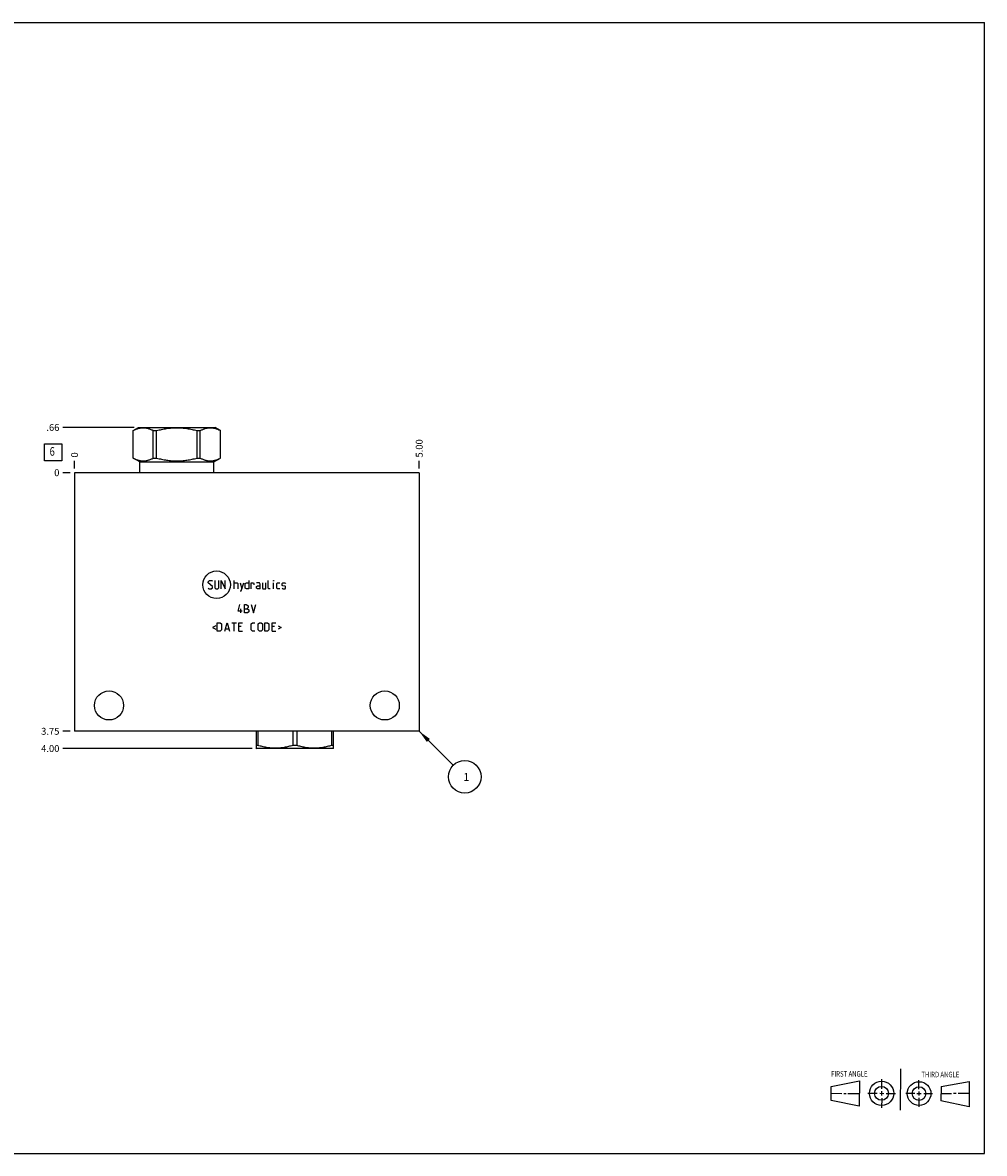
# Model space of a CAD drawing. Units: inches. Extents: x 0.3 to 21.7, y 0.3 to 16.7.
# Drawn here: x 7.7 to 21.7, y 0.3 to 16.7 of the extents above; entities that cross this region are included whole.
import ezdxf

# ---------------------------------------------------------------- set-up
doc = ezdxf.new("R2010")
doc.units = ezdxf.units.IN
doc.header["$LTSCALE"] = 1.21
doc.header["$MEASUREMENT"] = 0
doc.layers.get('0').update_dxf_attribs({"linetype": 'CONTINUOUS'})
doc.styles.get("Standard").update_dxf_attribs({"font": 'txt', "width": 0.8})
doc.dimstyles.new('DIMSTYLE_1', dxfattribs={"dimtxt": 0.1, "dimasz": 0.1875, "dimexe": 0.125, "dimexo": 0.0625, "dimgap": 0.025, "dimtad": 0, "dimtih": 1, "dimtoh": 1, "dimzin": 4, "dimdsep": 46, "dimtxsty": 'STANDARD', "dimblk": '_FILLED', "dimblk1": '_FILLED', "dimblk2": '_FILLED', "dimcen": 0.09, "dimadec": 0, "dimazin": 0, "dimtfac": 1, "dimtofl": 0, "dimtmove": 0, "dimatfit": 3, "dimldrblk": '_FILLED', "dimfxl": 1, "dimtolj": 1, "dimtzin": 4, "dimarcsym": 0})
doc.dimstyles.new('DIMSTYLE_2', dxfattribs={"dimtxt": 0.1, "dimasz": 0.1875, "dimexe": 0.125, "dimexo": 0.0625, "dimgap": 0.025, "dimtad": 0, "dimtih": 1, "dimtoh": 1, "dimdec": 0, "dimzin": 4, "dimdsep": 46, "dimtxsty": 'STANDARD', "dimblk": '_FILLED', "dimblk1": '_FILLED', "dimblk2": '_FILLED', "dimcen": 0.09, "dimadec": 0, "dimazin": 0, "dimtfac": 1, "dimtdec": 0, "dimtofl": 0, "dimtmove": 0, "dimatfit": 3, "dimldrblk": '_FILLED', "dimfxl": 1, "dimtolj": 1, "dimtzin": 4, "dimarcsym": 0})
doc.dimstyles.get("Standard").update_dxf_attribs({"dimtxt": 0.1, "dimasz": 0.1875, "dimexe": 0.125, "dimexo": 0.0625, "dimgap": 0.09, "dimtad": 0, "dimtih": 1, "dimtoh": 1, "dimdec": 3, "dimzin": 4, "dimdsep": 46, "dimtxsty": 'STANDARD', "dimblk": '_FILLED', "dimblk1": '_FILLED', "dimblk2": '_FILLED', "dimcen": 0.09, "dimadec": 0, "dimazin": 0, "dimtp": 0.001, "dimtm": 0.001, "dimtfac": 1, "dimtdec": 3, "dimtofl": 0, "dimtmove": 0, "dimatfit": 3, "dimldrblk": '_FILLED', "dimfxl": 1, "dimtolj": 1, "dimtzin": 4, "dimarcsym": 0})

# ---------------------------------------------------------------- blocks, each defined once
blk = doc.blocks.new('SUN_FIRST_THIRD_ANGLE_BL0', base_point=(20.482, 1.229))
at = {"color": 7, "linetype": 'CONTINUOUS'}
for p, q in [((20.48, 1.528), (20.477, 0.929)), ((19.476, 1.272), (19.885, 1.351)), ((19.885, 1.351), (19.883, 0.985)), ((20.208, 1.376), (20.207, 1.238)), ((20.749, 1.234), (20.749, 1.364)), ((21.07, 1.27), (21.479, 1.345)), ((21.479, 1.345), (21.479, 0.978)), ((19.477, 1.066), (19.478, 1.271)), ((19.477, 1.173), (19.633, 1.172)), ((19.66, 1.172), (19.695, 1.172)), ((19.719, 1.171), (19.885, 1.17)), ((20.007, 1.175), (20.144, 1.174)), ((20.183, 1.173), (20.238, 1.172)), ((20.208, 1.202), (20.207, 1.143)), ((20.276, 1.172), (20.408, 1.171)), ((20.688, 1.17), (20.557, 1.17)), ((20.717, 1.17), (20.783, 1.168)), ((20.749, 1.199), (20.749, 1.143)), ((20.818, 1.169), (20.948, 1.169)), ((21.07, 1.27), (21.069, 1.062)), ((21.221, 1.166), (21.071, 1.166)), ((21.288, 1.169), (21.25, 1.169)), ((21.479, 1.169), (21.316, 1.169)), ((19.883, 0.985), (19.477, 1.066)), ((20.209, 1.101), (20.208, 0.963)), ((20.75, 1.106), (20.75, 0.976)), ((21.479, 0.978), (21.069, 1.062))]:
    blk.add_line(p, q, dxfattribs=at)
for centre, radius in [((20.207, 1.172), 0.176), ((20.751, 1.169), 0.172), ((20.207, 1.172), 0.101), ((20.751, 1.169), 0.0985)]:
    blk.add_circle(centre, radius, dxfattribs=at)
at = {"color": 2, "linetype": 'CONTINUOUS', "width": 0.8}
for s, p in [('FIRST ANGLE', (19.475, 1.414)), ('THIRD ANGLE', (20.784, 1.405))]:
    blk.add_text(s, height=0.08, dxfattribs=at).set_placement(p)
blk = doc.blocks.new('*D0')
at = {"color": 2, "linetype": 'CONTINUOUS'}
blk.add_line((13.5, 10.2345), (13.5, 10.342), dxfattribs=at)
at = {"color": 2, "linetype": 'CONTINUOUS', "insert": (13.45, 10.392), "char_height": 0.1, "width": 0.32, "attachment_point": 1, "rotation": 90, "line_spacing_factor": 0.9}
blk.add_mtext('5.00', dxfattribs=at)
blk = doc.blocks.new('_FILLED')
at = {"color": 0, "linetype": 'BYBLOCK'}
blk.add_solid([(0, 0), (-1, 0.167), (-1, -0.167)], dxfattribs=at)
blk = doc.blocks.new('*D1')
at = {"color": 2, "linetype": 'CONTINUOUS'}
blk.add_line((8.5, 10.2345), (8.5, 10.342), dxfattribs=at)
at = {"color": 2, "linetype": 'CONTINUOUS', "insert": (8.45, 10.392), "char_height": 0.1, "width": 0.08, "attachment_point": 1, "rotation": 90, "line_spacing_factor": 0.9}
blk.add_mtext('0', dxfattribs=at)
blk = doc.blocks.new('*D2')
at = {"color": 2, "linetype": 'CONTINUOUS'}
blk.add_line((8.4375, 6.422), (8.33, 6.422), dxfattribs=at)
at = {"color": 2, "linetype": 'CONTINUOUS', "insert": (8.28, 6.472), "char_height": 0.1, "width": 0.32, "attachment_point": 3, "line_spacing_factor": 0.9}
blk.add_mtext('3.75', dxfattribs=at)
blk = doc.blocks.new('*D3')
at = {"color": 2, "linetype": 'CONTINUOUS'}
blk.add_line((8.4375, 10.172), (8.33, 10.172), dxfattribs=at)
at = {"color": 2, "linetype": 'CONTINUOUS', "insert": (8.28, 10.222), "char_height": 0.1, "width": 0.08, "attachment_point": 3, "line_spacing_factor": 0.9}
blk.add_mtext('0', dxfattribs=at)
blk = doc.blocks.new('*D4')
at = {"color": 2, "linetype": 'CONTINUOUS'}
blk.add_line((9.366, 10.828), (8.33, 10.828), dxfattribs=at)
at = {"color": 2, "linetype": 'CONTINUOUS', "insert": (8.28, 10.878), "char_height": 0.1, "width": 0.24, "attachment_point": 3, "line_spacing_factor": 0.9}
blk.add_mtext('.66', dxfattribs=at)
blk = doc.blocks.new('*D5')
at = {"color": 2, "linetype": 'CONTINUOUS'}
blk.add_line((11.077, 6.172), (8.33, 6.172), dxfattribs=at)
at = {"color": 2, "linetype": 'CONTINUOUS', "insert": (8.28, 6.222), "char_height": 0.1, "width": 0.32, "attachment_point": 3, "line_spacing_factor": 0.9}
blk.add_mtext('4.00', dxfattribs=at)
blk = doc.blocks.new('SUN_FACENUMBER_BL1', base_point=(8.19, 10.468))
at = {"color": 2, "linetype": 'CONTINUOUS'}
for p, q in [((8.065, 10.593), (8.315, 10.593)), ((8.065, 10.343), (8.065, 10.593)), ((8.315, 10.593), (8.315, 10.343)), ((8.315, 10.343), (8.065, 10.343))]:
    blk.add_line(p, q, dxfattribs=at)
at = {"color": 2, "linetype": 'CONTINUOUS', "width": 0.8}
blk.add_text('6', height=0.125, dxfattribs=at).set_placement((8.138, 10.418))
blk = doc.blocks.new('SUN_NBOMBALLOON_BL2', base_point=(14.16, 5.762))
at = {"color": 2, "linetype": 'CONTINUOUS'}
blk.add_circle((14.16, 5.762), 0.236, dxfattribs=at)
at = {"color": 2, "linetype": 'CONTINUOUS', "insert": (14.139, 5.817), "char_height": 0.115, "width": 0.092, "attachment_point": 1, "line_spacing_factor": 0.9}
blk.add_mtext('1', dxfattribs=at)

msp = doc.modelspace()

# ---------------------------------------------------------------- linework, layer by layer
at = {"color": 7, "linetype": 'CONTINUOUS'}
for p, q in [((0.301, 16.699), (21.699, 16.699)), ((21.699, 0.301), (21.699, 16.699)), ((9.349, 10.782), (9.428, 10.828)), ((9.428, 10.828), (10.538, 10.828)), ((10.617, 10.782), (10.538, 10.828)), ((9.349, 10.384), (9.349, 10.782)), ((9.349, 10.782), (9.35, 10.782)), ((9.35, 10.384), (9.35, 10.782)), ((9.642, 10.384), (9.642, 10.782)), ((9.642, 10.782), (9.69, 10.782)), ((9.69, 10.384), (9.69, 10.782)), ((10.276, 10.384), (10.276, 10.782)), ((10.276, 10.782), (10.324, 10.782)), ((10.324, 10.384), (10.324, 10.782)), ((10.616, 10.384), (10.616, 10.782)), ((10.616, 10.782), (10.617, 10.782)), ((10.617, 10.384), (10.617, 10.782)), ((9.445, 10.329), (9.349, 10.384)), ((9.349, 10.384), (9.35, 10.384)), ((9.642, 10.384), (9.69, 10.384)), ((10.276, 10.384), (10.324, 10.384)), ((10.521, 10.329), (10.617, 10.384)), ((10.616, 10.384), (10.617, 10.384)), ((8.5, 10.172), (8.5, 6.422)), ((13.5, 10.172), (8.5, 10.172)), ((9.445, 10.172), (9.445, 10.329)), ((9.445, 10.329), (10.521, 10.329)), ((10.521, 10.172), (10.521, 10.329)), ((13.5, 10.172), (13.5, 6.422)), ((13.5, 6.422), (8.5, 6.422)), ((11.132, 6.422), (11.132, 6.176)), ((11.159, 6.422), (11.159, 6.218)), ((11.666, 6.422), (11.666, 6.218)), ((11.722, 6.422), (11.722, 6.218)), ((12.229, 6.422), (12.229, 6.218)), ((12.256, 6.176), (12.256, 6.422)), ((11.131, 6.177), (11.139, 6.172)), ((11.159, 6.218), (11.132, 6.218)), ((12.249, 6.172), (11.139, 6.172)), ((11.722, 6.218), (11.666, 6.218)), ((12.256, 6.218), (12.229, 6.218)), ((12.257, 6.177), (12.249, 6.172)), ((0.301, 0.301), (21.699, 0.301))]:
    msp.add_line(p, q, dxfattribs=at)
at = {"color": 4, "linetype": 'CONTINUOUS'}
for p, q in [((10.439, 8.59), (10.456, 8.607)), ((10.439, 8.573), (10.439, 8.59)), ((10.499, 8.521), (10.439, 8.573)), ((10.456, 8.607), (10.49, 8.607)), ((10.49, 8.607), (10.499, 8.598)), ((10.533, 8.607), (10.533, 8.504)), ((10.593, 8.504), (10.593, 8.607)), ((10.627, 8.487), (10.627, 8.607)), ((10.627, 8.607), (10.687, 8.487)), ((10.687, 8.487), (10.687, 8.607)), ((10.816, 8.487), (10.816, 8.607)), ((10.816, 8.573), (10.859, 8.573)), ((10.859, 8.573), (10.867, 8.564)), ((10.867, 8.564), (10.867, 8.487)), ((10.901, 8.573), (10.927, 8.487)), ((10.919, 8.458), (10.953, 8.573)), ((10.976, 8.564), (10.993, 8.573)), ((10.976, 8.496), (10.976, 8.564)), ((10.993, 8.573), (11.027, 8.573)), ((11.027, 8.607), (11.027, 8.487)), ((11.061, 8.487), (11.061, 8.573)), ((11.061, 8.573), (11.096, 8.573)), ((11.096, 8.573), (11.101, 8.564)), ((11.101, 8.564), (11.101, 8.547)), ((11.181, 8.573), (11.139, 8.573)), ((11.139, 8.521), (11.156, 8.53)), ((11.156, 8.53), (11.19, 8.53)), ((11.19, 8.556), (11.181, 8.573)), ((11.19, 8.487), (11.19, 8.556)), ((11.224, 8.573), (11.224, 8.496)), ((11.276, 8.487), (11.276, 8.573)), ((11.31, 8.496), (11.31, 8.607)), ((11.387, 8.607), (11.39, 8.607)), ((11.387, 8.598), (11.387, 8.607)), ((11.39, 8.607), (11.387, 8.598)), ((11.387, 8.487), (11.387, 8.573)), ((11.433, 8.564), (11.441, 8.573)), ((11.433, 8.496), (11.433, 8.564)), ((11.441, 8.573), (11.476, 8.573)), ((11.51, 8.564), (11.519, 8.573)), ((11.51, 8.538), (11.51, 8.564)), ((11.519, 8.533), (11.51, 8.538)), ((11.519, 8.573), (11.553, 8.573)), ((11.553, 8.527), (11.519, 8.533)), ((11.553, 8.573), (11.561, 8.564)), ((11.561, 8.521), (11.553, 8.527)), ((10.439, 8.496), (10.447, 8.487)), ((10.447, 8.487), (10.481, 8.487)), ((10.481, 8.487), (10.499, 8.504)), ((10.499, 8.504), (10.499, 8.521)), ((10.533, 8.504), (10.55, 8.487)), ((10.55, 8.487), (10.576, 8.487)), ((10.576, 8.487), (10.593, 8.504)), ((10.901, 8.458), (10.919, 8.458)), ((10.993, 8.487), (10.976, 8.496)), ((11.027, 8.487), (10.993, 8.487)), ((11.139, 8.496), (11.139, 8.521)), ((11.156, 8.487), (11.139, 8.496)), ((11.19, 8.487), (11.156, 8.487)), ((11.224, 8.496), (11.233, 8.487)), ((11.233, 8.487), (11.276, 8.487)), ((11.319, 8.487), (11.31, 8.496)), ((11.336, 8.487), (11.319, 8.487)), ((11.441, 8.487), (11.433, 8.496)), ((11.476, 8.487), (11.441, 8.487)), ((11.51, 8.496), (11.519, 8.487)), ((11.519, 8.487), (11.553, 8.487)), ((11.553, 8.487), (11.561, 8.496)), ((11.561, 8.496), (11.561, 8.521)), ((10.871, 8.165), (10.897, 8.259)), ((10.911, 8.139), (10.911, 8.199)), ((10.966, 8.259), (10.991, 8.259)), ((10.966, 8.139), (10.966, 8.259)), ((10.966, 8.199), (11.009, 8.199)), ((10.991, 8.259), (11, 8.256)), ((11, 8.256), (11.017, 8.242)), ((11.017, 8.216), (11, 8.199)), ((11.009, 8.199), (11.026, 8.182)), ((11.017, 8.242), (11.017, 8.216)), ((11.06, 8.259), (11.094, 8.139)), ((11.094, 8.139), (11.129, 8.259)), ((10.931, 8.165), (10.871, 8.165)), ((11.009, 8.139), (10.966, 8.139)), ((11.026, 8.156), (11.009, 8.139)), ((11.026, 8.182), (11.026, 8.156)), ((10.547, 7.949), (10.501, 7.926)), ((10.501, 7.926), (10.547, 7.904)), ((10.57, 7.875), (10.57, 7.995)), ((10.57, 7.995), (10.613, 7.995)), ((10.613, 7.875), (10.57, 7.875)), ((10.613, 7.995), (10.63, 7.978)), ((10.63, 7.892), (10.613, 7.875)), ((10.63, 7.978), (10.63, 7.892)), ((10.679, 7.875), (10.713, 7.995)), ((10.69, 7.909), (10.736, 7.909)), ((10.713, 7.995), (10.747, 7.875)), ((10.781, 7.995), (10.85, 7.995)), ((10.816, 7.875), (10.816, 7.995)), ((10.884, 7.995), (10.936, 7.995)), ((10.884, 7.875), (10.884, 7.995)), ((10.919, 7.944), (10.884, 7.944)), ((10.884, 7.875), (10.936, 7.875)), ((11.064, 7.978), (11.081, 7.995)), ((11.064, 7.892), (11.064, 7.978)), ((11.081, 7.875), (11.064, 7.892)), ((11.081, 7.995), (11.116, 7.995)), ((11.116, 7.875), (11.081, 7.875)), ((11.164, 7.978), (11.181, 7.995)), ((11.164, 7.892), (11.164, 7.978)), ((11.181, 7.875), (11.164, 7.892)), ((11.181, 7.995), (11.207, 7.995)), ((11.207, 7.875), (11.181, 7.875)), ((11.207, 7.995), (11.224, 7.978)), ((11.224, 7.892), (11.207, 7.875)), ((11.224, 7.978), (11.224, 7.892)), ((11.259, 7.995), (11.301, 7.995)), ((11.259, 7.875), (11.259, 7.995)), ((11.301, 7.875), (11.259, 7.875)), ((11.301, 7.995), (11.319, 7.978)), ((11.319, 7.892), (11.301, 7.875)), ((11.319, 7.978), (11.319, 7.892)), ((11.367, 7.995), (11.419, 7.995)), ((11.367, 7.875), (11.367, 7.995)), ((11.401, 7.944), (11.367, 7.944)), ((11.367, 7.875), (11.419, 7.875)), ((11.453, 7.949), (11.499, 7.926)), ((11.499, 7.926), (11.453, 7.904))]:
    msp.add_line(p, q, dxfattribs=at)
msp.add_circle((10.56, 8.547), 0.2, dxfattribs=at)
at = {"color": 7, "linetype": 'CONTINUOUS'}
for centre in [(9, 6.797), (13, 6.797)]:
    msp.add_circle(centre, 0.211, dxfattribs=at)
for points, knots in [([(9.35, 10.782), (9.356, 10.786), (9.367, 10.792), (9.385, 10.8), (9.404, 10.807), (9.422, 10.813), (9.44, 10.818), (9.459, 10.821), (9.474, 10.823), (9.487, 10.824), (9.496, 10.824), (9.505, 10.824), (9.517, 10.823), (9.533, 10.821), (9.551, 10.818), (9.57, 10.813), (9.588, 10.807), (9.606, 10.8), (9.624, 10.792), (9.636, 10.786), (9.642, 10.782)], [0, 0, 0, 0, 0.065526, 0.130053, 0.193594, 0.256202, 0.317974, 0.379058, 0.439652, 0.469842, 0.5, 0.530158, 0.560348, 0.620942, 0.682026, 0.743798, 0.806406, 0.869947, 0.934474, 1, 1, 1, 1]), ([(9.69, 10.782), (9.714, 10.789), (9.75, 10.797), (9.799, 10.807), (9.835, 10.813), (9.872, 10.818), (9.909, 10.821), (9.946, 10.823), (9.983, 10.824), (10.02, 10.823), (10.057, 10.821), (10.094, 10.818), (10.131, 10.813), (10.167, 10.807), (10.216, 10.797), (10.252, 10.789), (10.276, 10.782)], [0, 0, 0, 0, 0.124991, 0.187491, 0.249993, 0.312494, 0.374996, 0.437498, 0.5, 0.562502, 0.625004, 0.687506, 0.750007, 0.812509, 0.875009, 1, 1, 1, 1]), ([(10.324, 10.782), (10.33, 10.786), (10.342, 10.792), (10.36, 10.8), (10.378, 10.807), (10.396, 10.813), (10.415, 10.818), (10.433, 10.821), (10.449, 10.823), (10.461, 10.824), (10.47, 10.824), (10.479, 10.824), (10.492, 10.823), (10.507, 10.821), (10.526, 10.818), (10.544, 10.813), (10.562, 10.807), (10.581, 10.8), (10.599, 10.792), (10.61, 10.786), (10.616, 10.782)], [0, 0, 0, 0, 0.065526, 0.130053, 0.193594, 0.256202, 0.317974, 0.379058, 0.439652, 0.469842, 0.5, 0.530158, 0.560348, 0.620942, 0.682026, 0.743798, 0.806406, 0.869947, 0.934474, 1, 1, 1, 1]), ([(9.35, 10.384), (9.356, 10.381), (9.367, 10.375), (9.385, 10.367), (9.404, 10.36), (9.422, 10.354), (9.44, 10.349), (9.459, 10.346), (9.474, 10.344), (9.487, 10.343), (9.496, 10.343), (9.505, 10.343), (9.517, 10.344), (9.533, 10.346), (9.551, 10.349), (9.57, 10.354), (9.588, 10.36), (9.606, 10.367), (9.624, 10.375), (9.636, 10.381), (9.642, 10.384)], [0, 0, 0, 0, 0.065526, 0.130053, 0.193594, 0.256202, 0.317974, 0.379058, 0.439652, 0.469842, 0.5, 0.530158, 0.560348, 0.620942, 0.682026, 0.743798, 0.806406, 0.869947, 0.934474, 1, 1, 1, 1]), ([(9.69, 10.384), (9.714, 10.378), (9.75, 10.369), (9.799, 10.36), (9.835, 10.354), (9.872, 10.349), (9.909, 10.346), (9.946, 10.344), (9.983, 10.343), (10.02, 10.344), (10.057, 10.346), (10.094, 10.349), (10.131, 10.354), (10.167, 10.36), (10.216, 10.369), (10.252, 10.378), (10.276, 10.384)], [0, 0, 0, 0, 0.124991, 0.187491, 0.249993, 0.312494, 0.374996, 0.437498, 0.5, 0.562502, 0.625004, 0.687506, 0.750007, 0.812509, 0.875009, 1, 1, 1, 1]), ([(10.324, 10.384), (10.33, 10.381), (10.342, 10.375), (10.36, 10.367), (10.378, 10.36), (10.396, 10.354), (10.415, 10.349), (10.433, 10.346), (10.449, 10.344), (10.461, 10.343), (10.47, 10.343), (10.479, 10.343), (10.492, 10.344), (10.507, 10.346), (10.526, 10.349), (10.544, 10.354), (10.562, 10.36), (10.581, 10.367), (10.599, 10.375), (10.61, 10.381), (10.616, 10.384)], [0, 0, 0, 0, 0.065526, 0.130053, 0.193594, 0.256202, 0.317974, 0.379058, 0.439652, 0.469842, 0.5, 0.530158, 0.560348, 0.620942, 0.682026, 0.743798, 0.806406, 0.869947, 0.934474, 1, 1, 1, 1]), ([(11.666, 6.218), (11.645, 6.211), (11.614, 6.203), (11.572, 6.193), (11.541, 6.187), (11.509, 6.182), (11.477, 6.179), (11.445, 6.177), (11.413, 6.176), (11.381, 6.177), (11.349, 6.179), (11.317, 6.182), (11.285, 6.187), (11.253, 6.193), (11.211, 6.203), (11.18, 6.211), (11.159, 6.218)], [0, 0, 0, 0, 0.125593, 0.188216, 0.250728, 0.313141, 0.375475, 0.437752, 0.5, 0.562248, 0.624525, 0.686859, 0.749272, 0.811784, 0.874407, 1, 1, 1, 1]), ([(12.229, 6.218), (12.208, 6.211), (12.177, 6.203), (12.135, 6.193), (12.103, 6.187), (12.071, 6.182), (12.039, 6.179), (12.007, 6.177), (11.975, 6.176), (11.943, 6.177), (11.911, 6.179), (11.879, 6.182), (11.847, 6.187), (11.816, 6.193), (11.774, 6.203), (11.743, 6.211), (11.722, 6.218)], [0, 0, 0, 0, 0.125593, 0.188216, 0.250728, 0.313141, 0.375475, 0.437752, 0.5, 0.562248, 0.624525, 0.686859, 0.749272, 0.811784, 0.874407, 1, 1, 1, 1])]:
    msp.add_open_spline(points, degree=3, knots=knots, dxfattribs=at)

# ---------------------------------------------------------------- block references
at = {"color": 2, "linetype": 'CONTINUOUS'}
for name, p in [('SUN_FACENUMBER_BL1', (8.19, 10.468)), ('SUN_NBOMBALLOON_BL2', (14.16, 5.762)), ('SUN_FIRST_THIRD_ANGLE_BL0', (20.482, 1.229))]:
    msp.add_blockref(name, p, dxfattribs=at)

# ---------------------------------------------------------------- dimensions: what is measured, and where the dimension line sits
for feature_location, offset, dtype, dimstyle, picture, middle in [((9.366, 10.828), (-1.036, 0), 0, 'DIMSTYLE_1', '*D4', (8.168, 10.828)), ((13.5, 10.235), (0, 0.107), 1, 'DIMSTYLE_1', '*D0', (13.5, 10.552)), ((8.5, 10.2345), (0, 0.1075), 1, 'DIMSTYLE_2', '*D1', (8.499999817, 10.431999969)), ((8.438, 6.422), (-0.107, 0), 0, 'DIMSTYLE_1', '*D2', (8.122, 6.422)), ((11.077, 6.172), (-2.747, 0), 0, 'DIMSTYLE_1', '*D5', (8.12, 6.172)), ((8.4375, 10.172), (-0.1075, 0), 0, 'DIMSTYLE_2', '*D3', (8.24000003, 10.172))]:
    dim = msp.add_ordinate_dim(feature_location=feature_location, offset=offset, dtype=dtype, origin=(8.5, 10.172), dimstyle=dimstyle, dxfattribs=at)
    dim.commit()
    dim.dimension.update_dxf_attribs({"geometry": picture, "text_midpoint": middle})

# ---------------------------------------------------------------- leaders
msp.add_leader([(13.5, 6.422), (13.993, 5.929)], dimstyle='STANDARD', override={"dimtad": 0}, dxfattribs=at)

doc.saveas('drawing.dxf')
